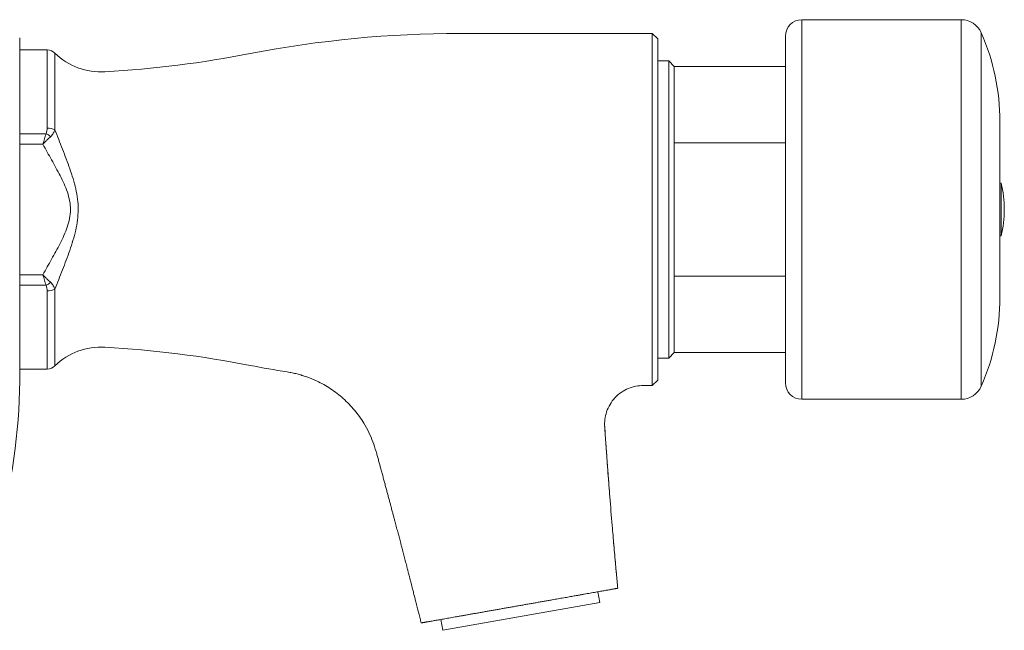
# Model space of a CAD drawing. Units: millimetres. Extents: x -71 to 319, y -29 to 271.
# Drawn here: x 112 to 201, y 89 to 144 of the extents above; entities that cross this region are included whole.
import ezdxf

# ---------------------------------------------------------------- set-up
doc = ezdxf.new("R2010")
doc.units = ezdxf.units.MM

msp = doc.modelspace()

# ---------------------------------------------------------------- linework, layer by layer
at = {"color": 7, "linetype": 'Continuous', "lineweight": 18}
for p, q in [((197.095, 144.072), (182.62, 144.072)), ((111.517, 111.242), (111.517, 142.403)), ((169.02, 142.822), (151.52, 142.822)), ((169.52, 142.322), (169.02, 142.822)), ((169.02, 142.822), (169.02, 126.822)), ((169.52, 126.822), (169.52, 142.322)), ((181.12, 142.572), (181.12, 112.271)), ((114.021, 141.322), (111.517, 141.322)), ((170.52, 140.322), (169.52, 140.322)), ((171.02, 139.822), (170.52, 140.322)), ((170.52, 140.322), (170.52, 126.822)), ((181.12, 139.822), (171.02, 139.822)), ((171.02, 139.822), (171.02, 132.885)), ((200.62, 134.822), (200.62, 119.431)), ((171.02, 132.885), (171.02, 120.76)), ((171.02, 132.885), (181.12, 132.885)), ((200.728, 129.222), (200.62, 129.222)), ((200.728, 129.222), (200.62, 129.222)), ((200.728, 129.222), (200.62, 129.222)), ((200.728, 129.222), (200.728, 126.822)), ((200.728, 129.222), (200.728, 124.422)), ((169.02, 126.822), (169.02, 110.822)), ((169.52, 111.322), (169.52, 126.822)), ((170.52, 126.822), (170.52, 113.322)), ((200.728, 126.822), (200.728, 124.422)), ((200.62, 124.422), (200.728, 124.422)), ((200.62, 124.422), (200.728, 124.422)), ((200.62, 124.422), (200.728, 124.422)), ((171.02, 120.76), (171.02, 113.822)), ((171.02, 120.76), (181.12, 120.76)), ((200.62, 119.431), (200.62, 118.822)), ((170.52, 113.322), (171.02, 113.822)), ((171.02, 113.822), (181.12, 113.822)), ((169.52, 113.322), (170.52, 113.322)), ((111.517, 112.322), (114.021, 112.322)), ((181.12, 112.271), (181.12, 111.072)), ((169.02, 110.822), (169.52, 111.322)), ((168.188, 110.822), (169.02, 110.822)), ((182.62, 109.572), (197.095, 109.572)), ((164.257, 91.096), (164.083, 92.081)), ((164.257, 91.096), (149.977, 88.579)), ((149.804, 89.563), (149.977, 88.579))]:
    msp.add_line(p, q, dxfattribs=at)
at = {"color": 8, "linetype": 'Continuous', "lineweight": 18}
for p, q in [((182.62, 144.072), (182.62, 110.885)), ((197.095, 144.072), (197.095, 110.885)), ((111.517, 126.822), (111.517, 142.41)), ((198.926, 142.878), (198.926, 111.989)), ((114.021, 134.213), (114.021, 141.322)), ((114.721, 134.068), (114.721, 141.037)), ((111.517, 133.709), (113.913, 133.709)), ((113.629, 132.76), (111.517, 132.76)), ((111.517, 111.234), (111.517, 126.822)), ((111.517, 120.885), (113.629, 120.885)), ((113.913, 119.935), (111.517, 119.935)), ((114.021, 112.322), (114.021, 119.431)), ((114.721, 112.608), (114.721, 119.577)), ((198.926, 111.989), (198.926, 110.767)), ((182.62, 110.885), (182.62, 109.572)), ((197.095, 110.885), (197.095, 109.572))]:
    msp.add_line(p, q, dxfattribs=at)
at = {"color": 7, "linetype": 'Continuous', "lineweight": 18}
for centre, radius, start, end in [((182.62, 142.572), 1.5, 90, 180), ((197.095, 142.072), 2, 23.75195, 90), ((110.817, 142.403), 0.7, 0, 0.61669), ((151.52, 42.822), 100, 90.00001, 100.97872), ((180.62, 134.822), 20, 0, 23.75195), ((114.021, 140.322), 1, 45.58469, 90), ((118.92, 145.322), 6, 225.58469, 273.34767), ((113.431, 239.162), 100, 273.34767, 280.97872), ((112.92, 131.583), 2.347, 53.00403, 64.97353), ((114.054, 132.616), 1.598, 65.32204, 91.16747), ((191.02, 126.822), 10, 346.11346, 13.88654), ((112.92, 122.062), 2.347, 295.02647, 306.99597), ((114.051, 121.043), 1.612, 268.94218, 294.56832), ((180.62, 118.822), 20, 336.24805, 0), ((118.92, 108.322), 6, 86.65233, 134.41531), ((113.431, 14.483), 100, 79.02128, 86.65233), ((114.021, 113.322), 1, 270, 314.41531), ((151.52, 210.822), 100, 259.02128, 260.97608), ((56.899, 111.822), 54.621, 344.62112, 359.38331), ((110.817, 111.242), 0.7, 359.38331, 0), ((182.62, 111.072), 1.5, 180, 270), ((197.095, 111.572), 2, 270, 336.24805)]:
    msp.add_arc(centre, radius, start, end, dxfattribs=at)
for points, knots in [([(113.913, 133.709), (113.869, 133.562), (113.823, 133.409), (113.752, 133.171), (113.727, 133.09), (113.678, 132.925), (113.653, 132.841), (113.629, 132.76)], [0, 0, 0, 0, 0.5, 0.5, 0.75, 0.75, 1, 1, 1, 1]), ([(114.333, 133.457), (114.223, 133.349), (114.109, 133.237), (113.933, 133.062), (113.873, 133.003), (113.751, 132.882), (113.689, 132.82), (113.629, 132.76)], [0, 0, 0, 0, 0.5, 0.5, 0.75, 0.75, 1, 1, 1, 1]), ([(113.913, 133.709), (113.957, 133.788), (113.983, 133.874), (114.015, 134.043), (114.021, 134.128), (114.021, 134.213)], [0, 0, 0, 0, 0.5, 0.5, 1, 1, 1, 1]), ([(114.721, 134.068), (114.685, 133.963), (114.636, 133.859), (114.509, 133.654), (114.429, 133.552), (114.333, 133.457)], [0, 0, 0, 0, 0.5, 0.5, 1, 1, 1, 1]), ([(114.721, 134.068), (114.946, 133.48), (115.179, 132.894), (115.637, 131.717), (115.863, 131.127), (116.278, 129.932), (116.468, 129.326), (116.748, 128.083), (116.833, 127.454), (116.832, 126.175), (116.746, 125.549), (116.536, 124.622), (116.453, 124.314), (116.271, 123.707), (116.172, 123.406), (115.86, 122.511), (115.635, 121.922), (115.178, 120.748), (114.946, 120.164), (114.721, 119.577)], [0, 0, 0, 0, 0.125, 0.125, 0.25, 0.25, 0.375, 0.375, 0.5, 0.5, 0.625, 0.625, 0.6875, 0.6875, 0.75, 0.75, 0.875, 0.875, 1, 1, 1, 1]), ([(113.629, 120.885), (113.886, 121.362), (114.15, 121.835), (114.677, 122.782), (114.941, 123.256), (115.311, 123.98), (115.43, 124.223), (115.652, 124.719), (115.756, 124.971), (116.019, 125.736), (116.135, 126.26), (116.138, 127.359), (116.025, 127.889), (115.672, 128.921), (115.439, 129.414), (114.945, 130.381), (114.681, 130.857), (114.152, 131.806), (113.886, 132.281), (113.629, 132.76)], [0, 0, 0, 0, 0.125, 0.125, 0.25, 0.25, 0.3125, 0.3125, 0.375, 0.375, 0.5, 0.5, 0.625, 0.625, 0.75, 0.75, 0.875, 0.875, 1, 1, 1, 1]), ([(114.333, 120.187), (114.223, 120.295), (114.109, 120.408), (113.933, 120.583), (113.873, 120.642), (113.751, 120.763), (113.689, 120.825), (113.629, 120.885)], [0, 0, 0, 0, 0.5, 0.5, 0.75, 0.75, 1, 1, 1, 1]), ([(113.913, 119.935), (113.869, 120.083), (113.823, 120.236), (113.752, 120.474), (113.727, 120.555), (113.678, 120.72), (113.653, 120.804), (113.629, 120.885)], [0, 0, 0, 0, 0.5, 0.5, 0.75, 0.75, 1, 1, 1, 1]), ([(114.021, 119.431), (114.021, 119.517), (114.015, 119.602), (113.983, 119.771), (113.957, 119.856), (113.913, 119.935)], [0, 0, 0, 0, 0.5, 0.5, 1, 1, 1, 1]), ([(114.333, 120.187), (114.429, 120.093), (114.508, 119.991), (114.636, 119.786), (114.685, 119.681), (114.721, 119.577)], [0, 0, 0, 0, 0.5, 0.5, 1, 1, 1, 1]), ([(135.834, 112.06), (135.984, 112.034), (136.284, 111.983), (136.732, 111.878), (137.171, 111.757), (137.457, 111.66), (137.597, 111.612)], [0, 0, 0, 0, 0.249537, 0.502171, 0.757685, 1, 1, 1, 1]), ([(143.908, 104.836), (143.819, 105.128), (143.64, 105.718), (143.265, 106.575), (142.848, 107.34), (142.405, 108.009), (141.959, 108.587), (141.47, 109.133), (140.94, 109.643), (140.375, 110.113), (139.778, 110.538), (139.155, 110.919), (138.439, 111.279), (137.919, 111.514), (137.606, 111.609), (137.596, 111.612)], [0, 0, 0, 0, 0.094958, 0.192092, 0.291038, 0.366206, 0.441979, 0.518161, 0.594548, 0.670936, 0.747117, 0.82289, 0.898058, 0.997005, 1, 1, 1, 1]), ([(168.188, 110.822), (167.761, 110.822), (167.299, 110.742), (166.404, 110.373), (165.976, 110.082), (165.284, 109.342), (165.024, 108.895), (164.716, 107.978), (164.667, 107.511), (164.696, 107.085)], [0, 0, 0, 0, 0.25, 0.25, 0.5, 0.5, 0.75, 0.75, 1, 1, 1, 1]), ([(165.139, 101.002), (165.137, 101.026), (165.132, 101.091), (165.123, 101.204), (165.112, 101.349), (165.099, 101.511), (165.085, 101.687), (165.071, 101.869), (165.048, 102.168), (165.016, 102.592), (164.979, 103.09), (164.944, 103.553), (164.913, 103.973), (164.882, 104.393), (164.852, 104.802), (164.822, 105.211), (164.793, 105.618), (164.764, 106.022), (164.736, 106.405), (164.711, 106.762), (164.694, 106.991), (164.687, 107.099)], [0, 0, 0, 0, 0.011803, 0.032177, 0.055828, 0.082757, 0.11211, 0.14207, 0.172579, 0.259302, 0.350169, 0.417611, 0.487167, 0.557008, 0.624125, 0.688475, 0.758243, 0.824441, 0.887069, 0.947035, 1, 1, 1, 1]), ([(164.696, 107.085), (164.714, 106.816), (164.75, 106.292), (164.817, 105.331), (164.897, 104.202), (164.989, 102.95), (165.078, 101.784), (165.202, 100.187), (165.325, 98.664), (165.449, 97.202), (165.526, 96.31), (165.604, 95.429), (165.681, 94.57), (165.774, 93.561), (165.842, 92.847), (165.885, 92.399)], [0, 0, 0, 0, 0.054975, 0.106824, 0.196151, 0.285408, 0.362465, 0.434277, 0.611479, 0.673661, 0.73287, 0.793728, 0.853869, 0.908363, 1, 1, 1, 1]), ([(143.91, 104.855), (143.921, 104.816), (143.965, 104.656), (144.043, 104.368), (144.144, 103.998), (144.246, 103.621), (144.35, 103.238), (144.459, 102.837), (144.567, 102.437), (144.674, 102.041), (144.777, 101.658), (144.879, 101.28), (144.978, 100.912), (145.073, 100.557), (145.165, 100.214), (145.258, 99.865), (145.353, 99.513), (145.447, 99.158), (145.523, 98.872), (145.581, 98.654), (145.621, 98.506), (145.655, 98.376), (145.676, 98.297), (145.686, 98.261), (145.686, 98.261)], [0, 0, 0, 0, 0.017921, 0.0728, 0.131251, 0.186456, 0.244508, 0.305406, 0.369149, 0.426635, 0.485622, 0.543155, 0.598856, 0.652726, 0.704765, 0.754972, 0.811234, 0.865005, 0.916284, 0.94099, 0.964126, 0.983793, 0.999938, 1, 1, 1, 1]), ([(148.011, 89.247), (147.988, 89.339), (147.944, 89.515), (147.881, 89.768), (147.822, 90), (147.769, 90.211), (147.722, 90.4), (147.68, 90.567), (147.643, 90.712), (147.611, 90.841), (147.573, 90.988), (147.53, 91.159), (147.48, 91.355), (147.431, 91.548), (147.381, 91.746), (147.327, 91.956), (147.269, 92.187), (147.204, 92.438), (147.135, 92.709), (147.063, 92.99), (146.991, 93.271), (146.918, 93.554), (146.845, 93.838), (146.771, 94.121), (146.701, 94.391), (146.634, 94.652), (146.568, 94.907), (146.503, 95.155), (146.438, 95.404), (146.371, 95.662), (146.299, 95.935), (146.226, 96.216), (146.155, 96.486), (146.089, 96.736), (146.029, 96.966), (145.969, 97.19), (145.909, 97.418), (145.846, 97.655), (145.781, 97.903), (145.727, 98.106), (145.695, 98.226), (145.686, 98.261)], [0, 0, 0, 0, 0.030368, 0.058404, 0.084107, 0.107476, 0.12851, 0.146895, 0.163025, 0.1769, 0.189604, 0.211901, 0.233697, 0.254992, 0.276036, 0.299332, 0.324925, 0.352816, 0.383007, 0.415087, 0.446327, 0.476223, 0.509402, 0.540751, 0.570454, 0.599378, 0.627634, 0.655227, 0.682009, 0.710627, 0.741082, 0.773151, 0.80425, 0.831044, 0.856429, 0.880733, 0.905912, 0.93229, 0.959866, 0.988459, 1, 1, 1, 1]), ([(165.879, 92.398), (165.872, 92.479), (165.85, 92.713), (165.815, 93.092), (165.775, 93.526), (165.737, 93.935), (165.703, 94.315), (165.671, 94.669), (165.642, 94.995), (165.615, 95.297), (165.591, 95.566), (165.57, 95.805), (165.552, 96.015), (165.535, 96.204), (165.52, 96.373), (165.508, 96.515), (165.498, 96.632), (165.49, 96.726), (165.483, 96.81), (165.476, 96.882), (165.472, 96.936), (165.469, 96.964), (165.469, 96.974)], [0, 0, 0, 0, 0.0531819, 0.1536931, 0.2485879, 0.3378688, 0.4215383, 0.4982537, 0.5695605, 0.6354602, 0.6959545, 0.7462598, 0.7921001, 0.8334761, 0.8703887, 0.9028386, 0.9264716, 0.9470063, 0.964443, 0.9813946, 0.9938143, 1, 1, 1, 1]), ([(165.879, 92.398), (165.879, 92.398), (165.877, 92.397), (165.86, 92.395), (165.83, 92.389), (165.785, 92.381), (165.727, 92.371), (165.656, 92.359), (165.572, 92.344), (165.473, 92.326), (165.357, 92.306), (165.223, 92.282), (165.075, 92.256), (164.911, 92.227), (164.733, 92.196), (164.539, 92.162), (164.33, 92.125), (164.109, 92.086), (163.878, 92.045), (163.637, 92.003), (163.383, 91.958), (163.117, 91.911), (162.838, 91.862), (162.547, 91.81), (162.244, 91.757), (161.959, 91.707), (161.695, 91.66), (161.457, 91.618), (161.214, 91.575), (160.965, 91.531), (160.712, 91.487), (160.453, 91.441), (160.191, 91.395), (159.893, 91.342), (159.56, 91.284), (159.195, 91.219), (158.829, 91.155), (158.464, 91.09), (158.095, 91.025), (157.721, 90.959), (157.345, 90.893), (156.965, 90.826), (156.583, 90.759), (156.204, 90.692), (155.831, 90.626), (155.462, 90.561), (155.096, 90.497), (154.73, 90.432), (154.368, 90.368), (154.006, 90.304), (153.649, 90.241), (153.299, 90.18), (152.959, 90.12), (152.63, 90.062), (152.307, 90.005), (151.99, 89.949), (151.681, 89.894), (151.379, 89.841), (151.086, 89.789), (150.805, 89.74), (150.537, 89.693), (150.283, 89.648), (150.041, 89.605), (149.808, 89.564), (149.588, 89.525), (149.379, 89.489), (149.183, 89.454), (149.017, 89.425), (148.878, 89.4), (148.762, 89.38), (148.654, 89.361), (148.553, 89.343), (148.461, 89.327), (148.376, 89.312), (148.3, 89.298), (148.225, 89.285), (148.154, 89.273), (148.098, 89.263), (148.057, 89.255), (148.031, 89.251), (148.014, 89.248), (148.012, 89.247), (148.011, 89.247)], [0, 0, 0, 0, 0.000999, 0.013157, 0.025385, 0.037613, 0.049913, 0.062212, 0.074584, 0.086975, 0.100355, 0.113758, 0.127232, 0.14073, 0.154348, 0.167991, 0.181808, 0.195651, 0.20903, 0.222432, 0.235904, 0.2494, 0.263017, 0.276659, 0.290475, 0.304316, 0.314337, 0.324359, 0.33442, 0.34448, 0.354661, 0.364843, 0.375065, 0.385288, 0.399097, 0.412931, 0.426296, 0.439683, 0.453141, 0.466622, 0.480225, 0.493851, 0.507652, 0.521478, 0.534848, 0.548219, 0.561683, 0.575146, 0.588743, 0.602364, 0.616158, 0.629978, 0.643336, 0.656717, 0.670168, 0.683643, 0.697239, 0.710859, 0.724652, 0.738471, 0.751844, 0.765218, 0.778684, 0.792151, 0.805751, 0.819375, 0.833172, 0.846994, 0.857013, 0.867031, 0.877089, 0.887147, 0.897325, 0.907503, 0.917722, 0.927941, 0.941745, 0.955574, 0.966654, 0.977734, 0.988867, 1, 1, 1, 1])]:
    msp.add_open_spline(points, degree=3, knots=knots, dxfattribs=at)
at = {"color": 8, "linetype": 'Continuous', "lineweight": 18}
msp.add_open_spline([(137.596, 111.612), (137.309, 111.706), (136.732, 111.897), (136.135, 112.006), (135.834, 112.06)], degree=3, knots=[0, 0, 0, 0, 0.4978314, 1, 1, 1, 1], dxfattribs=at)

doc.saveas('drawing.dxf')
